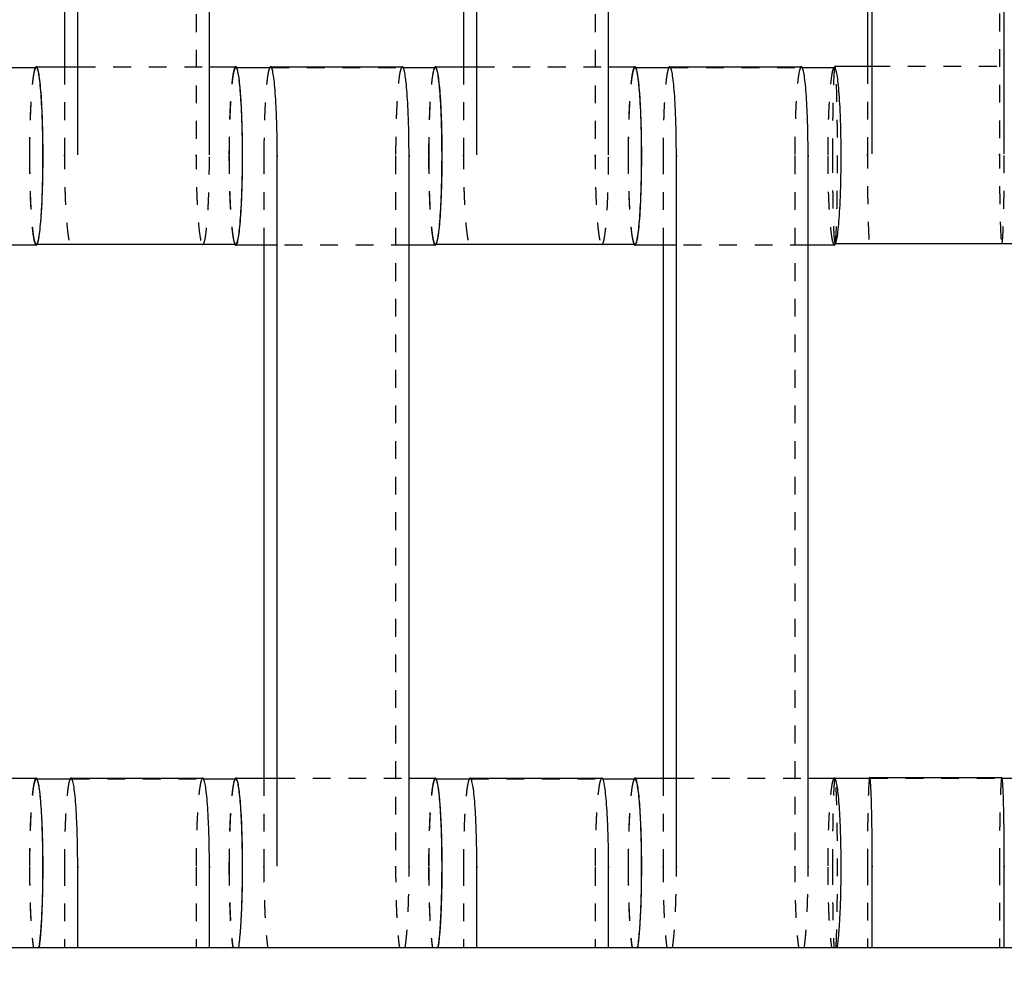
# Model space of a CAD drawing. Units: centimetres. Extents: x -464 to 312, y -278 to 304.
# Drawn here: x -105 to -94, y -37 to -26 of the extents above; entities that cross this region are included whole.
import ezdxf

# ---------------------------------------------------------------- set-up
doc = ezdxf.new("R2010")
doc.units = ezdxf.units.CM
doc.linetypes.add('Ukryte', pattern=[0.4, 0.2, -0.2])
for name, color, linetype, true_color in [('Domyslna', 7, 'Continuous', 0x000000), ('Make2D$Adnotacja', 7, 'Continuous', 0x000000), ('Make2D$Ukryte$Krzywe', 7, 'Ukryte', 0x8c8c8c), ('Make2D$Widoczne$Krzywe', 7, 'Continuous', 0x000000)]:
    doc.layers.add(name, color=color, linetype=linetype, true_color=true_color)
doc.styles.add('Arial Normalny', font='arial.ttf')
doc.dimstyles.new('Domyślny', dxfattribs={"dimscale": 1.1, "dimtxt": 10, "dimasz": 10, "dimexe": 5, "dimexo": 5, "dimgap": 2.5, "dimtad": 1, "dimtoh": 1, "dimdec": 0, "dimzin": 1, "dimdsep": 46, "dimtxsty": 'Arial Normalny', "dimcen": 5, "dimazin": 1, "dimtfac": 1, "dimtdec": 4, "dimtix": 1, "dimtofl": 0, "dimtmove": 1, "dimatfit": 3, "dimfxl": 10, "dimtolj": 1, "dimtzin": 1, "dimarcsym": 0})

# ---------------------------------------------------------------- blocks, each defined once
blk = doc.blocks.new('*D6')
at = {"layer": 'Defpoints', "color": 0}
for p in [(26.682, 4.661), (-138.092, 2.367), (26.682, -87.047)]:
    blk.add_point(p, dxfattribs=at)
at = {"layer": 'Make2D$Adnotacja', "color": 0, "lineweight": -2}
for p, q in [((26.682, -0.839), (26.682, -92.547)), ((-138.092, -3.133), (-138.092, -92.547)), ((-127.092, -87.047), (15.682, -87.047))]:
    blk.add_line(p, q, dxfattribs=at)
at = {"layer": 'Make2D$Adnotacja', "color": 0}
for points in [[(-127.092, -85.214), (-127.092, -88.88), (-138.092, -87.047)], [(15.682, -88.88), (15.682, -85.214), (26.682, -87.047)]]:
    blk.add_solid(points, dxfattribs=at)
at = {"layer": 'Make2D$Adnotacja', "color": 0, "insert": (-55.705, -78.681), "char_height": 11, "attachment_point": 5, "style": 'Arial Normalny'}
blk.add_mtext('\\A1;165', dxfattribs=at)
blk = doc.blocks.new('*D14')
at = {"layer": 'Defpoints', "color": 0}
for p in [(26.682, 4.661), (-138.092, 2.367), (26.682, -87.047)]:
    blk.add_point(p, dxfattribs=at)
at = {"layer": 'Domyslna', "color": 0, "lineweight": -2}
for p, q in [((26.682, -0.839), (26.682, -92.547)), ((-138.092, -3.133), (-138.092, -92.547)), ((-127.092, -87.047), (15.682, -87.047))]:
    blk.add_line(p, q, dxfattribs=at)
at = {"layer": 'Domyslna', "color": 0}
for points in [[(-127.092, -85.214), (-127.092, -88.88), (-138.092, -87.047)], [(15.682, -88.88), (15.682, -85.214), (26.682, -87.047)]]:
    blk.add_solid(points, dxfattribs=at)
at = {"layer": 'Domyslna', "color": 0, "insert": (-55.705, -78.681), "char_height": 11, "attachment_point": 5, "style": 'Arial Normalny'}
blk.add_mtext('\\A1;165', dxfattribs=at)

msp = doc.modelspace()

# ---------------------------------------------------------------- linework, layer by layer
at = {"layer": 'Make2D$Ukryte$Krzywe', "color": 18, "lineweight": -3, "true_color": 0x000000}
for points in [[(-103.414, -20.004), (-103.414, -23.994), (-103.414, -27.983)], [(-98.924, -20.004), (-98.924, -23.994), (-98.924, -27.983)], [(-94.375, -19.997), (-94.375, -23.986), (-94.375, -27.975)], [(-104.896, -26.994), (-104.896, -27.489), (-104.896, -27.983)], [(-104.746, -26.994), (-104.005, -26.994), (-103.264, -26.994)], [(-102.967, -27.001), (-102.963, -27.001), (-102.959, -27.001)], [(-102.567, -27.001), (-101.826, -27.001), (-101.085, -27.001)], [(-100.406, -26.994), (-100.406, -27.489), (-100.406, -27.983)], [(-100.255, -26.994), (-99.514, -26.994), (-98.773, -26.994)], [(-98.476, -27.001), (-98.472, -27.001), (-98.469, -27.001)], [(-98.076, -27.001), (-97.335, -27.001), (-96.594, -27.001)], [(-95.861, -26.987), (-95.861, -27.481), (-95.861, -27.975)], [(-95.806, -26.987), (-95.063, -26.987), (-94.32, -26.987)], [(-102.651, -28.004), (-102.651, -28.502), (-102.651, -29)], [(-101.169, -28.004), (-101.169, -31.994), (-101.169, -35.983)], [(-98.16, -28.004), (-98.16, -28.502), (-98.16, -29)], [(-96.678, -28.004), (-96.678, -31.994), (-96.678, -35.983)], [(-105.209, -28.994), (-105.21, -28.994), (-105.212, -28.994)], [(-101.018, -29), (-101.759, -29), (-102.501, -29)], [(-100.714, -28.994), (-100.718, -28.994), (-100.721, -28.994)], [(-96.528, -29), (-97.269, -29), (-98.01, -29)], [(-96.219, -28.986), (-96.222, -28.986), (-96.225, -28.986)], [(-104.812, -35.001), (-104.071, -35.001), (-103.33, -35.001)], [(-102.651, -34.994), (-102.651, -35.489), (-102.651, -35.983)], [(-102.501, -34.994), (-101.759, -34.994), (-101.018, -34.994)], [(-100.322, -35.001), (-99.58, -35.001), (-98.839, -35.001)], [(-98.16, -34.994), (-98.16, -35.489), (-98.16, -35.983)], [(-98.01, -34.994), (-97.269, -34.994), (-96.528, -34.994)], [(-95.83, -34.993), (-95.087, -34.993), (-94.345, -34.993)], [(-104.896, -36.004), (-104.896, -36.451), (-104.896, -36.898)], [(-103.414, -36.004), (-103.414, -36.451), (-103.414, -36.898)], [(-100.406, -36.004), (-100.406, -36.451), (-100.406, -36.898)], [(-98.924, -36.004), (-98.924, -36.451), (-98.924, -36.898)], [(-95.861, -35.997), (-95.861, -36.447), (-95.861, -36.898)], [(-94.375, -35.997), (-94.375, -36.447), (-94.375, -36.898)]]:
    msp.add_open_spline(points, degree=2, dxfattribs=at)
for points, weights in [([(-105.213, -27.001), (-105.289, -27.001), (-105.289, -28)], [1, 0.707106781187, 1]), ([(-105.22, -27.001), (-105.288, -27.1), (-105.288, -27.994)], [0.958325750394, 0.729684278817, 1]), ([(-102.968, -26.994), (-103.044, -26.994), (-103.044, -27.994)], [1, 0.707106781187, 1]), ([(-102.967, -27.001), (-103.042, -27.001), (-103.042, -28)], [1, 0.707106781187, 1]), ([(-102.585, -27.001), (-102.651, -27.105), (-102.651, -27.993)], [0.9562724309, 0.730904072721, 1]), ([(-101.094, -26.994), (-101.169, -26.994), (-101.169, -27.993)], [1, 0.707106781187, 1]), ([(-100.722, -27.001), (-100.798, -27.001), (-100.798, -28)], [1, 0.707106781187, 1]), ([(-100.729, -27), (-100.797, -27.098), (-100.797, -27.994)], [0.959223665623, 0.72915462254, 1]), ([(-98.477, -26.994), (-98.553, -26.994), (-98.553, -27.994)], [1, 0.707106781187, 1]), ([(-98.476, -27.001), (-98.552, -27.001), (-98.552, -28)], [1, 0.707106781187, 1]), ([(-98.094, -27.001), (-98.16, -27.105), (-98.16, -27.993)], [0.9562724309, 0.730904072721, 1]), ([(-96.603, -26.994), (-96.678, -26.994), (-96.678, -27.993)], [1, 0.707106781187, 1]), ([(-96.232, -27.001), (-96.307, -27.001), (-96.307, -28)], [1, 0.707106781187, 1]), ([(-96.23, -27.001), (-96.254, -27.141), (-96.254, -27.987)], [0.940666426216, 0.740604691167, 1]), ([(-105.289, -28), (-105.289, -29), (-105.213, -29)], [1, 0.707106781187, 1]), ([(-105.288, -27.994), (-105.288, -28.994), (-105.212, -28.994)], [1, 0.707106781187, 1]), ([(-103.044, -27.994), (-103.044, -28.994), (-102.968, -28.994)], [1, 0.707106781187, 1]), ([(-103.042, -28), (-103.042, -28.894), (-102.975, -28.994)], [1, 0.729684278877, 0.958325750292]), ([(-102.651, -27.993), (-102.651, -27.999), (-102.651, -28.004)], [1, 0.997711841715, 0.99545943481]), ([(-101.169, -27.993), (-101.169, -27.999), (-101.169, -28.004)], [1, 0.997711841715, 0.99545943481]), ([(-100.798, -28), (-100.798, -29), (-100.722, -29)], [1, 0.707106781187, 1]), ([(-100.797, -27.994), (-100.797, -28.994), (-100.721, -28.994)], [1, 0.707106781187, 1]), ([(-98.553, -27.994), (-98.553, -28.994), (-98.477, -28.994)], [1, 0.707106781187, 1]), ([(-98.552, -28), (-98.552, -28.894), (-98.484, -28.994)], [1, 0.729684278877, 0.958325750292]), ([(-98.16, -27.993), (-98.16, -27.999), (-98.16, -28.004)], [1, 0.997711841715, 0.99545943481]), ([(-96.678, -27.993), (-96.678, -27.999), (-96.678, -28.004)], [1, 0.997711841715, 0.99545943481]), ([(-96.307, -28), (-96.307, -29), (-96.232, -29)], [1, 0.707106781187, 1]), ([(-96.254, -27.987), (-96.254, -28.986), (-96.225, -28.986)], [1, 0.707106781187, 1]), ([(-105.212, -28.994), (-105.21, -28.994), (-105.209, -28.993)], [1, 0.992063832615, 0.984557738367]), ([(-100.721, -28.994), (-100.72, -28.994), (-100.718, -28.993)], [1, 0.992063832615, 0.984557738367]), ([(-105.213, -34.994), (-105.289, -34.994), (-105.289, -35.994)], [1, 0.707106781187, 1]), ([(-105.212, -35.001), (-105.288, -35.001), (-105.288, -36)], [1, 0.707106781187, 1]), ([(-105.185, -35.067), (-105.198, -35.001), (-105.212, -35.001)], [0.89238113346, 0.928960229101, 1]), ([(-104.83, -35), (-104.896, -35.103), (-104.896, -35.993)], [0.957051236095, 0.730439993456, 1]), ([(-103.339, -34.994), (-103.414, -34.994), (-103.414, -35.993)], [1, 0.707106781187, 1]), ([(-102.968, -35.001), (-103.044, -35.001), (-103.044, -36)], [1, 0.707106781187, 1]), ([(-102.975, -35.001), (-103.042, -35.1), (-103.042, -35.994)], [0.958325750394, 0.729684278817, 1]), ([(-100.722, -34.994), (-100.798, -34.994), (-100.798, -35.994)], [1, 0.707106781187, 1]), ([(-100.721, -35.001), (-100.797, -35.001), (-100.797, -36)], [1, 0.707106781187, 1]), ([(-100.694, -35.066), (-100.707, -35.001), (-100.721, -35.001)], [0.892402330004, 0.928980809054, 1]), ([(-100.339, -35.001), (-100.406, -35.105), (-100.406, -35.993)], [0.9562724309, 0.730904072721, 1]), ([(-98.848, -34.994), (-98.924, -34.994), (-98.924, -35.993)], [1, 0.707106781187, 1]), ([(-98.477, -35.001), (-98.553, -35.001), (-98.553, -36)], [1, 0.707106781187, 1]), ([(-98.484, -35), (-98.552, -35.099), (-98.552, -35.994)], [0.958842377223, 0.729379258425, 1]), ([(-96.232, -34.994), (-96.307, -34.994), (-96.307, -35.994)], [1, 0.707106781187, 1]), ([(-96.227, -34.996), (-96.254, -35.065), (-96.254, -35.993)], [0.971097288521, 0.722351617328, 1]), ([(-95.837, -34.993), (-95.861, -35.094), (-95.861, -35.986)], [0.957615484355, 0.730104855571, 1]), ([(-94.348, -34.986), (-94.375, -34.986), (-94.375, -35.986)], [1, 0.707106781187, 1]), ([(-105.289, -35.994), (-105.289, -36.627), (-105.245, -36.898)], [1, 0.792209120907, 0.879249577337]), ([(-105.288, -36), (-105.288, -36.623), (-105.245, -36.898)], [1, 0.794807443899, 0.877118881573]), ([(-104.896, -35.993), (-104.896, -35.999), (-104.896, -36.004)], [1, 0.997711841715, 0.99545943481]), ([(-103.414, -35.993), (-103.414, -35.999), (-103.414, -36.004)], [1, 0.997711841715, 0.99545943481]), ([(-103.044, -36), (-103.044, -36.623), (-103.001, -36.898)], [1, 0.794807443892, 0.877118881579]), ([(-103.042, -35.994), (-103.042, -36.627), (-102.999, -36.898)], [1, 0.792209120915, 0.879249577331]), ([(-100.798, -35.994), (-100.798, -36.627), (-100.755, -36.898)], [1, 0.792209120907, 0.879249577337]), ([(-100.797, -36), (-100.797, -36.623), (-100.755, -36.898)], [1, 0.794807443899, 0.877118881573]), ([(-100.406, -35.993), (-100.406, -35.999), (-100.406, -36.004)], [1, 0.997711841715, 0.99545943481]), ([(-98.924, -35.993), (-98.924, -35.999), (-98.924, -36.004)], [1, 0.997711841715, 0.99545943481]), ([(-98.553, -36), (-98.553, -36.623), (-98.51, -36.898)], [1, 0.794807443892, 0.877118881579]), ([(-98.552, -35.994), (-98.552, -36.627), (-98.508, -36.898)], [1, 0.792209120915, 0.879249577331]), ([(-96.307, -35.994), (-96.307, -36.627), (-96.264, -36.898)], [1, 0.792209120907, 0.879249577337]), ([(-96.254, -35.993), (-96.254, -36.628), (-96.237, -36.898)], [1, 0.791629347828, 0.87973758897]), ([(-95.861, -35.986), (-95.861, -35.991), (-95.861, -35.997)], [1, 0.997711841715, 0.99545943481]), ([(-94.375, -35.986), (-94.375, -35.991), (-94.375, -35.997)], [1, 0.997711841715, 0.99545943481]), ([(-102.934, -36.898), (-102.934, -36.898), (-102.934, -36.897)], [0.879249577331, 0.879167612429, 0.879085908975])]:
    msp.add_rational_spline(points, weights, degree=2, dxfattribs=at)
for points, weights, knots in [([(-96.225, -28.986), (-96.197, -28.986), (-96.197, -27.987), (-96.197, -27.201), (-96.219, -27.015)], [1, 0.707106781187, 1, 0.754420346489, 0.920658805141], [-47.123897, -47.123897, -47.123897, -31.415931, -31.415931, -18.245409, -18.245409, -18.245409]), ([(-104.896, -27.983), (-104.896, -27.989), (-104.896, -27.994), (-104.896, -28.994), (-104.821, -28.994)], [0.99545943481, 0.997711841715, 1, 0.707106781187, 1], [-143.013703, -143.013703, -143.013703, -142.890984, -142.890984, -127.183017, -127.183017, -127.183017]), ([(-103.414, -27.983), (-103.414, -27.989), (-103.414, -27.994), (-103.414, -28.994), (-103.339, -28.994)], [0.99545943481, 0.997711841715, 1, 0.707106781187, 1], [-143.013703, -143.013703, -143.013703, -142.890984, -142.890984, -127.183017, -127.183017, -127.183017]), ([(-103.339, -28.994), (-103.264, -28.994), (-103.264, -27.994), (-103.264, -27.989), (-103.264, -27.983)], [1, 0.707106781187, 1, 0.997711841715, 0.99545943481], [-127.183017, -127.183017, -127.183017, -111.475049, -111.475049, -111.352334, -111.352334, -111.352334]), ([(-100.406, -27.983), (-100.406, -27.989), (-100.406, -27.994), (-100.406, -28.994), (-100.33, -28.994)], [0.99545943481, 0.997711841715, 1, 0.707106781187, 1], [-143.013703, -143.013703, -143.013703, -142.890984, -142.890984, -127.183017, -127.183017, -127.183017]), ([(-98.924, -27.983), (-98.924, -27.989), (-98.924, -27.994), (-98.924, -28.994), (-98.848, -28.994)], [0.99545943481, 0.997711841715, 1, 0.707106781187, 1], [-143.013703, -143.013703, -143.013703, -142.890984, -142.890984, -127.183017, -127.183017, -127.183017]), ([(-98.848, -28.994), (-98.773, -28.994), (-98.773, -27.994), (-98.773, -27.989), (-98.773, -27.983)], [1, 0.707106781187, 1, 0.997711841715, 0.99545943481], [-127.183017, -127.183017, -127.183017, -111.475049, -111.475049, -111.352334, -111.352334, -111.352334]), ([(-95.861, -27.975), (-95.861, -27.981), (-95.861, -27.987), (-95.861, -28.986), (-95.834, -28.986)], [0.99545943481, 0.997711841715, 1, 0.707106781187, 1], [-143.013703, -143.013703, -143.013703, -142.890984, -142.890984, -127.183017, -127.183017, -127.183017]), ([(-94.375, -27.975), (-94.375, -27.981), (-94.375, -27.987), (-94.375, -28.986), (-94.348, -28.986)], [0.99545943481, 0.997711841715, 1, 0.707106781187, 1], [-143.013703, -143.013703, -143.013703, -142.890984, -142.890984, -127.183017, -127.183017, -127.183017]), ([(-94.348, -28.986), (-94.32, -28.986), (-94.32, -27.987), (-94.32, -27.981), (-94.32, -27.975)], [1, 0.707106781187, 1, 0.997711841715, 0.99545943481], [-127.183017, -127.183017, -127.183017, -111.475049, -111.475049, -111.352334, -111.352334, -111.352334]), ([(-96.213, -36.898), (-96.197, -36.628), (-96.197, -35.993), (-96.197, -35.141), (-96.221, -35.006)], [0.87973758897, 0.791629347828, 1, 0.739234419412, 0.942792924542], [-42.590922, -42.590922, -42.590922, -31.415931, -31.415931, -17.430982, -17.430982, -17.430982]), ([(-102.651, -35.983), (-102.651, -35.989), (-102.651, -35.994), (-102.651, -36.627), (-102.608, -36.898)], [0.99545943481, 0.997711841715, 1, 0.792209120907, 0.879249577337], [-143.013703, -143.013703, -143.013703, -142.890984, -142.890984, -131.747086, -131.747086, -131.747086]), ([(-101.169, -35.983), (-101.169, -35.989), (-101.169, -35.994), (-101.169, -36.627), (-101.126, -36.898)], [0.99545943481, 0.997711841715, 1, 0.792209120907, 0.879249577337], [-143.013703, -143.013703, -143.013703, -142.890984, -142.890984, -131.747086, -131.747086, -131.747086]), ([(-101.061, -36.898), (-101.018, -36.627), (-101.018, -35.994), (-101.018, -35.989), (-101.018, -35.983)], [0.879249577337, 0.792209120907, 1, 0.997711841715, 0.99545943481], [-122.618948, -122.618948, -122.618948, -111.475049, -111.475049, -111.352334, -111.352334, -111.352334]), ([(-98.16, -35.983), (-98.16, -35.989), (-98.16, -35.994), (-98.16, -36.627), (-98.117, -36.898)], [0.99545943481, 0.997711841715, 1, 0.792209120907, 0.879249577337], [-143.013703, -143.013703, -143.013703, -142.890984, -142.890984, -131.747086, -131.747086, -131.747086]), ([(-98.053, -36.898), (-98.01, -36.627), (-98.01, -35.994), (-98.01, -35.989), (-98.01, -35.983)], [0.879249577337, 0.792209120907, 1, 0.997711841715, 0.99545943481], [-122.618948, -122.618948, -122.618948, -111.475049, -111.475049, -111.352334, -111.352334, -111.352334]), ([(-96.678, -35.983), (-96.678, -35.989), (-96.678, -35.994), (-96.678, -36.627), (-96.635, -36.898)], [0.99545943481, 0.997711841715, 1, 0.792209120907, 0.879249577337], [-143.013703, -143.013703, -143.013703, -142.890984, -142.890984, -131.747086, -131.747086, -131.747086]), ([(-96.571, -36.898), (-96.528, -36.627), (-96.528, -35.994), (-96.528, -35.989), (-96.528, -35.983)], [0.879249577337, 0.792209120907, 1, 0.997711841715, 0.99545943481], [-122.618948, -122.618948, -122.618948, -111.475049, -111.475049, -111.352334, -111.352334, -111.352334])]:
    msp.add_rational_spline(points, weights, degree=2, knots=knots, dxfattribs=at)
at = {"layer": 'Make2D$Widoczne$Krzywe', "color": 6, "true_color": 0xff00ff}
msp.add_open_spline([(-418.332, -250.014), (-55.832, -250.014), (306.668, -250.014), (306.668, -0.014), (306.668, 249.986), (-55.832, 249.986), (-418.332, 249.986), (-418.332, -0.014), (-418.332, -250.014)], degree=2, knots=[0, 0, 0, 725.527602, 725.527602, 756.985486, 756.985486, 1482.513088, 1482.513088, 1513.970972, 1513.970972, 1513.970972], dxfattribs=at)
at = {"layer": 'Make2D$Widoczne$Krzywe', "color": 18, "lineweight": -3, "true_color": 0x000000}
for points in [[(-104.746, -27.983), (-104.746, -23.994), (-104.746, -20.004)], [(-103.264, -27.983), (-103.264, -23.994), (-103.264, -20.004)], [(-100.255, -27.983), (-100.255, -23.994), (-100.255, -20.004)], [(-98.773, -27.983), (-98.773, -23.994), (-98.773, -20.004)], [(-95.806, -27.975), (-95.806, -23.986), (-95.806, -19.997)], [(-94.32, -27.975), (-94.32, -23.986), (-94.32, -19.997)], [(-104.896, -21), (-104.896, -23.997), (-104.896, -26.994)], [(-100.406, -21), (-100.406, -23.997), (-100.406, -26.994)], [(-95.861, -20.992), (-95.861, -23.99), (-95.861, -26.987)], [(-105.575, -27.001), (-105.394, -27.001), (-105.213, -27.001)], [(-105.212, -26.994), (-104.979, -26.994), (-104.746, -26.994)], [(-103.264, -26.994), (-103.116, -26.994), (-102.968, -26.994)], [(-102.959, -27.001), (-102.763, -27.001), (-102.567, -27.001)], [(-102.576, -26.994), (-101.835, -26.994), (-101.094, -26.994)], [(-101.085, -27.001), (-100.904, -27.001), (-100.722, -27.001)], [(-100.721, -26.994), (-100.488, -26.994), (-100.255, -26.994)], [(-98.773, -26.994), (-98.625, -26.994), (-98.477, -26.994)], [(-98.469, -27.001), (-98.272, -27.001), (-98.076, -27.001)], [(-98.085, -26.994), (-97.344, -26.994), (-96.603, -26.994)], [(-96.594, -27.001), (-96.413, -27.001), (-96.232, -27.001)], [(-96.225, -26.987), (-96.016, -26.987), (-95.806, -26.987)], [(-102.501, -35.983), (-102.501, -31.994), (-102.501, -28.004)], [(-101.018, -35.983), (-101.018, -31.994), (-101.018, -28.004)], [(-98.01, -35.983), (-98.01, -31.994), (-98.01, -28.004)], [(-96.528, -35.983), (-96.528, -31.994), (-96.528, -28.004)], [(-105.213, -29), (-105.361, -29), (-105.509, -29)], [(-102.968, -28.994), (-104.088, -28.994), (-105.209, -28.994)], [(-102.501, -29), (-102.734, -29), (-102.967, -29)], [(-102.651, -29), (-102.651, -31.997), (-102.651, -34.994)], [(-100.722, -29), (-100.87, -29), (-101.018, -29)], [(-98.477, -28.994), (-99.595, -28.994), (-100.714, -28.994)], [(-98.01, -29), (-98.243, -29), (-98.476, -29)], [(-98.16, -29), (-98.16, -31.997), (-98.16, -34.994)], [(-96.232, -29), (-96.38, -29), (-96.528, -29)], [(-93.976, -28.986), (-95.097, -28.986), (-96.219, -28.986)], [(-105.509, -34.994), (-105.361, -34.994), (-105.213, -34.994)], [(-105.212, -35.001), (-105.012, -35.001), (-104.812, -35.001)], [(-104.821, -34.994), (-104.08, -34.994), (-103.339, -34.994)], [(-103.33, -35.001), (-103.149, -35.001), (-102.968, -35.001)], [(-102.967, -34.994), (-102.734, -34.994), (-102.501, -34.994)], [(-101.018, -34.994), (-100.87, -34.994), (-100.722, -34.994)], [(-100.721, -35.001), (-100.521, -35.001), (-100.322, -35.001)], [(-100.33, -34.994), (-99.589, -34.994), (-98.848, -34.994)], [(-98.839, -35.001), (-98.658, -35.001), (-98.477, -35.001)], [(-98.476, -34.994), (-98.243, -34.994), (-98.01, -34.994)], [(-96.528, -34.994), (-96.38, -34.994), (-96.232, -34.994)], [(-96.225, -34.993), (-96.028, -34.993), (-95.83, -34.993)], [(-95.834, -34.986), (-95.091, -34.986), (-94.348, -34.986)], [(-94.344, -34.993), (-94.16, -34.993), (-93.976, -34.993)], [(-104.746, -36.898), (-104.746, -36.451), (-104.746, -36.004)], [(-103.264, -36.898), (-103.264, -36.451), (-103.264, -36.004)], [(-100.255, -36.898), (-100.255, -36.451), (-100.255, -36.004)], [(-98.773, -36.898), (-98.773, -36.451), (-98.773, -36.004)], [(-95.806, -36.898), (-95.806, -36.447), (-95.806, -35.997)], [(-94.32, -36.898), (-94.32, -36.447), (-94.32, -35.997)], [(-107.425, -36.898), (-106.303, -36.898), (-105.181, -36.898)], [(-105.181, -36.898), (-105.18, -36.898), (-105.178, -36.898)], [(-105.178, -36.898), (-104.962, -36.898), (-104.745, -36.898)], [(-104.746, -36.898), (-104.005, -36.898), (-103.264, -36.898)], [(-103.264, -36.898), (-103.099, -36.898), (-102.934, -36.898)], [(-102.934, -36.898), (-101.812, -36.898), (-100.69, -36.898)], [(-100.69, -36.898), (-100.689, -36.898), (-100.688, -36.898)], [(-100.688, -36.898), (-100.471, -36.898), (-100.255, -36.898)], [(-100.255, -36.898), (-99.514, -36.898), (-98.773, -36.898)], [(-98.773, -36.898), (-98.608, -36.898), (-98.444, -36.898)], [(-98.443, -36.898), (-97.321, -36.898), (-96.199, -36.898)], [(-96.199, -36.898), (-96.003, -36.898), (-95.806, -36.898)], [(-95.806, -36.898), (-95.063, -36.898), (-94.32, -36.898)], [(-94.32, -36.898), (-94.142, -36.898), (-93.964, -36.898)]]:
    msp.add_open_spline(points, degree=2, dxfattribs=at)
for points, weights in [([(-105.212, -26.994), (-105.216, -26.994), (-105.22, -27.001)], [1, 0.97742250237, 0.958325750394]), ([(-102.576, -26.994), (-102.58, -26.994), (-102.585, -27.001)], [1, 0.976202708465, 0.9562724309]), ([(-100.721, -26.994), (-100.725, -26.994), (-100.729, -27)], [1, 0.977952158646, 0.959223665623]), ([(-98.085, -26.994), (-98.09, -26.994), (-98.094, -27.001)], [1, 0.976202708465, 0.9562724309]), ([(-96.225, -26.987), (-96.228, -26.987), (-96.23, -27.001)], [1, 0.96650209002, 0.940666426216]), ([(-96.219, -27.015), (-96.222, -26.987), (-96.225, -26.987)], [0.920658805141, 0.952686434697, 1]), ([(-102.975, -28.994), (-102.971, -29), (-102.967, -29)], [0.958325750292, 0.977422502309, 1]), ([(-98.484, -28.994), (-98.48, -29), (-98.476, -29)], [0.958325750292, 0.977422502309, 1]), ([(-95.834, -28.986), (-95.833, -28.986), (-95.833, -28.986)], [1, 0.997091504112, 0.994240772268]), ([(-104.821, -34.994), (-104.826, -34.994), (-104.83, -35)], [1, 0.97666678773, 0.957051236095]), ([(-102.967, -34.994), (-102.971, -34.994), (-102.975, -35.001)], [1, 0.97742250237, 0.958325750394]), ([(-100.33, -34.994), (-100.335, -34.994), (-100.339, -35.001)], [1, 0.976202708465, 0.9562724309]), ([(-98.476, -34.994), (-98.48, -34.994), (-98.484, -35)], [1, 0.977727522762, 0.958842377223]), ([(-96.225, -34.993), (-96.226, -34.993), (-96.227, -34.996)], [1, 0.984755163859, 0.971097288521]), ([(-96.221, -35.004), (-96.223, -34.993), (-96.225, -34.993)], [0.946903219304, 0.970475441137, 1]), ([(-96.221, -35.006), (-96.221, -35.005), (-96.221, -35.005)], [0.942792924542, 0.943467839675, 0.944147859164]), ([(-95.834, -34.986), (-95.835, -34.986), (-95.837, -34.993)], [1, 0.977001925616, 0.957615484355])]:
    msp.add_rational_spline(points, weights, degree=2, dxfattribs=at)
for points, weights, knots in [([(-105.213, -29), (-105.137, -29), (-105.137, -28), (-105.137, -27.001), (-105.213, -27.001)], [1, 0.707106781187, 1, 0.707106781187, 1], [-47.123897, -47.123897, -47.123897, -31.415931, -31.415931, -15.707966, -15.707966, -15.707966]), ([(-105.209, -28.993), (-105.136, -28.956), (-105.136, -27.994), (-105.136, -26.994), (-105.212, -26.994)], [0.984557738367, 0.715042948572, 1, 0.707106781187, 1], [-46.698278, -46.698278, -46.698278, -31.415931, -31.415931, -15.707966, -15.707966, -15.707966]), ([(-102.968, -28.994), (-102.892, -28.994), (-102.892, -27.994), (-102.892, -26.994), (-102.968, -26.994)], [1, 0.707106781187, 1, 0.707106781187, 1], [-47.123897, -47.123897, -47.123897, -31.415931, -31.415931, -15.707966, -15.707966, -15.707966]), ([(-102.967, -29), (-102.891, -29), (-102.891, -28), (-102.891, -27.001), (-102.967, -27.001)], [1, 0.707106781187, 1, 0.707106781187, 1], [-47.123897, -47.123897, -47.123897, -31.415931, -31.415931, -15.707966, -15.707966, -15.707966]), ([(-102.501, -28.004), (-102.501, -27.999), (-102.501, -27.993), (-102.501, -26.994), (-102.576, -26.994)], [0.99545943481, 0.997711841715, 1, 0.707106781187, 1], [-31.53865, -31.53865, -31.53865, -31.415935, -31.415935, -15.707968, -15.707968, -15.707968]), ([(-101.018, -28.004), (-101.018, -27.999), (-101.018, -27.993), (-101.018, -26.994), (-101.094, -26.994)], [0.99545943481, 0.997711841715, 1, 0.707106781187, 1], [-31.53865, -31.53865, -31.53865, -31.415935, -31.415935, -15.707968, -15.707968, -15.707968]), ([(-100.722, -29), (-100.647, -29), (-100.647, -28), (-100.647, -27.001), (-100.722, -27.001)], [1, 0.707106781187, 1, 0.707106781187, 1], [-47.123897, -47.123897, -47.123897, -31.415931, -31.415931, -15.707966, -15.707966, -15.707966]), ([(-100.718, -28.993), (-100.645, -28.956), (-100.645, -27.994), (-100.645, -26.994), (-100.721, -26.994)], [0.984557738367, 0.715042948572, 1, 0.707106781187, 1], [-46.698278, -46.698278, -46.698278, -31.415931, -31.415931, -15.707966, -15.707966, -15.707966]), ([(-98.477, -28.994), (-98.401, -28.994), (-98.401, -27.994), (-98.401, -26.994), (-98.477, -26.994)], [1, 0.707106781187, 1, 0.707106781187, 1], [-47.123897, -47.123897, -47.123897, -31.415931, -31.415931, -15.707966, -15.707966, -15.707966]), ([(-98.476, -29), (-98.4, -29), (-98.4, -28), (-98.4, -27.001), (-98.476, -27.001)], [1, 0.707106781187, 1, 0.707106781187, 1], [-47.123897, -47.123897, -47.123897, -31.415931, -31.415931, -15.707966, -15.707966, -15.707966]), ([(-98.01, -28.004), (-98.01, -27.999), (-98.01, -27.993), (-98.01, -26.994), (-98.085, -26.994)], [0.99545943481, 0.997711841715, 1, 0.707106781187, 1], [-31.53865, -31.53865, -31.53865, -31.415935, -31.415935, -15.707968, -15.707968, -15.707968]), ([(-96.528, -28.004), (-96.528, -27.999), (-96.528, -27.993), (-96.528, -26.994), (-96.603, -26.994)], [0.99545943481, 0.997711841715, 1, 0.707106781187, 1], [-31.53865, -31.53865, -31.53865, -31.415935, -31.415935, -15.707968, -15.707968, -15.707968]), ([(-96.232, -29), (-96.156, -29), (-96.156, -28), (-96.156, -27.001), (-96.232, -27.001)], [1, 0.707106781187, 1, 0.707106781187, 1], [-47.123897, -47.123897, -47.123897, -31.415931, -31.415931, -15.707966, -15.707966, -15.707966]), ([(-105.181, -36.898), (-105.137, -36.627), (-105.137, -35.994), (-105.137, -34.994), (-105.213, -34.994)], [0.879249577337, 0.792209120907, 1, 0.707106781187, 1], [-42.559829, -42.559829, -42.559829, -31.415931, -31.415931, -15.707966, -15.707966, -15.707966]), ([(-104.746, -36.004), (-104.746, -35.999), (-104.746, -35.993), (-104.746, -34.994), (-104.821, -34.994)], [0.99545943481, 0.997711841715, 1, 0.707106781187, 1], [-31.53865, -31.53865, -31.53865, -31.415935, -31.415935, -15.707968, -15.707968, -15.707968]), ([(-103.264, -36.004), (-103.264, -35.999), (-103.264, -35.993), (-103.264, -34.994), (-103.339, -34.994)], [0.99545943481, 0.997711841715, 1, 0.707106781187, 1], [-31.53865, -31.53865, -31.53865, -31.415935, -31.415935, -15.707968, -15.707968, -15.707968]), ([(-102.934, -36.898), (-102.892, -36.623), (-102.892, -36), (-102.892, -35.001), (-102.968, -35.001)], [0.877118881579, 0.794807443892, 1, 0.707106781187, 1], [-42.42048, -42.42048, -42.42048, -31.415931, -31.415931, -15.707966, -15.707966, -15.707966]), ([(-102.934, -36.897), (-102.891, -36.626), (-102.891, -35.994), (-102.891, -34.994), (-102.967, -34.994)], [0.879085908975, 0.79240479497, 1, 0.707106781187, 1], [-42.549335, -42.549335, -42.549335, -31.415931, -31.415931, -15.707966, -15.707966, -15.707966]), ([(-100.69, -36.898), (-100.647, -36.627), (-100.647, -35.994), (-100.647, -34.994), (-100.722, -34.994)], [0.879249577337, 0.792209120907, 1, 0.707106781187, 1], [-42.559829, -42.559829, -42.559829, -31.415931, -31.415931, -15.707966, -15.707966, -15.707966]), ([(-100.255, -36.004), (-100.255, -35.999), (-100.255, -35.993), (-100.255, -34.994), (-100.33, -34.994)], [0.99545943481, 0.997711841715, 1, 0.707106781187, 1], [-31.53865, -31.53865, -31.53865, -31.415935, -31.415935, -15.707968, -15.707968, -15.707968]), ([(-98.773, -36.004), (-98.773, -35.999), (-98.773, -35.993), (-98.773, -34.994), (-98.848, -34.994)], [0.99545943481, 0.997711841715, 1, 0.707106781187, 1], [-31.53865, -31.53865, -31.53865, -31.415935, -31.415935, -15.707968, -15.707968, -15.707968]), ([(-98.444, -36.898), (-98.401, -36.623), (-98.401, -36), (-98.401, -35.001), (-98.477, -35.001)], [0.877118881579, 0.794807443892, 1, 0.707106781187, 1], [-42.42048, -42.42048, -42.42048, -31.415931, -31.415931, -15.707966, -15.707966, -15.707966]), ([(-98.443, -36.898), (-98.4, -36.627), (-98.4, -35.994), (-98.4, -34.994), (-98.476, -34.994)], [0.879249577331, 0.792209120915, 1, 0.707106781187, 1], [-42.559829, -42.559829, -42.559829, -31.415931, -31.415931, -15.707966, -15.707966, -15.707966]), ([(-96.199, -36.898), (-96.156, -36.627), (-96.156, -35.994), (-96.156, -34.994), (-96.232, -34.994)], [0.879249577337, 0.792209120907, 1, 0.707106781187, 1], [-42.559829, -42.559829, -42.559829, -31.415931, -31.415931, -15.707966, -15.707966, -15.707966]), ([(-95.806, -35.997), (-95.806, -35.991), (-95.806, -35.986), (-95.806, -34.986), (-95.834, -34.986)], [0.99545943481, 0.997711841715, 1, 0.707106781187, 1], [-31.53865, -31.53865, -31.53865, -31.415935, -31.415935, -15.707968, -15.707968, -15.707968]), ([(-94.32, -35.997), (-94.32, -35.991), (-94.32, -35.986), (-94.32, -34.986), (-94.348, -34.986)], [0.99545943481, 0.997711841715, 1, 0.707106781187, 1], [-31.53865, -31.53865, -31.53865, -31.415935, -31.415935, -15.707968, -15.707968, -15.707968]), ([(-105.178, -36.898), (-105.136, -36.623), (-105.136, -36), (-105.136, -35.312), (-105.185, -35.067)], [0.877118881573, 0.794807443899, 1, 0.778146552086, 0.89238113346], [-42.42048, -42.42048, -42.42048, -31.415931, -31.415931, -19.517853, -19.517853, -19.517853]), ([(-100.688, -36.898), (-100.645, -36.623), (-100.645, -36), (-100.645, -35.312), (-100.694, -35.066)], [0.877118881573, 0.794807443899, 1, 0.778125972132, 0.892402330004], [-42.42048, -42.42048, -42.42048, -31.415931, -31.415931, -19.51675, -19.51675, -19.51675])]:
    msp.add_rational_spline(points, weights, degree=2, knots=knots, dxfattribs=at)

# ---------------------------------------------------------------- dimensions: what is measured, and where the dimension line sits
at = {"layer": 'Domyslna'}
dim = msp.add_linear_dim(base=(26.682, -87.047), p1=(-138.092, 2.367), p2=(26.682, 4.661), dimstyle='Domyślny', override={"dimscale": 1.1, "dimtxt": 10, "dimasz": 10, "dimexe": 5, "dimexo": 5, "dimgap": 2.5, "dimtad": 1, "dimtih": 0, "dimtoh": 0, "dimdec": 0, "dimzin": 1, "dimtxsty": 'Arial Normalny', "dimsah": 0, "dimcen": 5, "dimadec": 2, "dimazin": 1, "dimtix": 0, "dimtmove": 0, "dimfxl": 10, "dimtzin": 1}, dxfattribs=at)
dim.commit()
dim.dimension.update_dxf_attribs({"geometry": '*D14', "text_midpoint": (-55.705, -78.681)})
at = {"layer": 'Make2D$Adnotacja'}
dim = msp.add_linear_dim(base=(26.682, -87.047), p1=(-138.092, 2.367), p2=(26.682, 4.661), dimstyle='Domyślny', override={"dimscale": 1.1, "dimtxt": 10, "dimasz": 10, "dimexe": 5, "dimexo": 5, "dimgap": 2.5, "dimtad": 1, "dimtih": 0, "dimtoh": 0, "dimdec": 0, "dimzin": 1, "dimtxsty": 'Arial Normalny', "dimsah": 0, "dimcen": 5, "dimadec": 2, "dimazin": 1, "dimtix": 0, "dimtmove": 0, "dimfxl": 10, "dimtzin": 1}, dxfattribs=at)
dim.commit()
dim.dimension.update_dxf_attribs({"geometry": '*D6', "text_midpoint": (-55.705, -78.681)})

doc.saveas('drawing.dxf')
